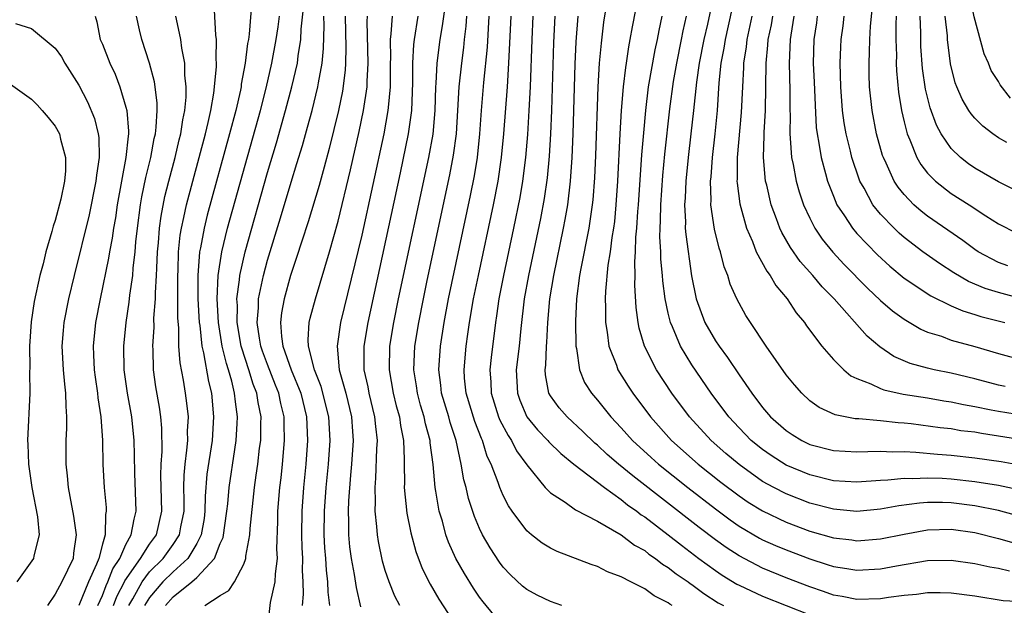
# Model space of a CAD drawing. Units: inches. Extents: x 2631000 to 2634000, y 1518000 to 1518965.
# Drawn here: x 2632198 to 2632282, y 1518159 to 1518209 of the extents above; entities that cross this region are included whole.
import ezdxf

# ---------------------------------------------------------------- set-up
doc = ezdxf.new("R2010")
doc.units = ezdxf.units.IN
doc.header["$MEASUREMENT"] = 0
doc.layers.add('LD26311518_2ft', color=254, linetype='Continuous')

msp = doc.modelspace()

# ---------------------------------------------------------------- linework, layer by layer
at = {"layer": 'LD26311518_2ft'}
for points, elevation in [([(2632282.03, 1518202.029), (2632281.155, 1518203.155), (2632281, 1518203.459), (2632280.389, 1518204.389), (2632280.151, 1518205), (2632279.785, 1518205.785), (2632278.941, 1518208.941), (2632278.535, 1518211), (2632278.536, 1518211.464), (2632278.449, 1518213), (2632278.724, 1518214.724), (2632278.778, 1518215), (2632279, 1518215.799), (2632279.784, 1518218.216), (2632279.979, 1518219), (2632280.205, 1518220.204), (2632280.376, 1518221), (2632280.721, 1518223), (2632281, 1518224.307), (2632282.4, 1518230.4)], 8552), ([(2632250.511, 1518211), (2632249.926, 1518208.074), (2632249.751, 1518207), (2632249.62, 1518206.38), (2632249.425, 1518205), (2632249.36, 1518204.64), (2632249.177, 1518203), (2632249.012, 1518200.988), (2632248.895, 1518199), (2632248.697, 1518195), (2632248.563, 1518193), (2632248.426, 1518191.574), (2632248.35, 1518191), (2632248.212, 1518190.212), (2632248.067, 1518189), (2632247.879, 1518187.879), (2632247.671, 1518185.671), (2632247.651, 1518185), (2632247.683, 1518184.317), (2632247.677, 1518183), (2632247.827, 1518182.172), (2632247.961, 1518181), (2632248.6, 1518179.399), (2632248.731, 1518179), (2632249.604, 1518177.604), (2632250.001, 1518177), (2632251.484, 1518175), (2632253.284, 1518173), (2632255.538, 1518171), (2632257.467, 1518169.467), (2632259, 1518168.307), (2632259.778, 1518167.778), (2632261, 1518167.024), (2632263, 1518166.075), (2632265, 1518165.319), (2632267, 1518164.745), (2632268.563, 1518164.564), (2632269, 1518164.499), (2632271, 1518164.653), (2632273, 1518165.059), (2632275, 1518165.411), (2632277, 1518165.466), (2632279, 1518165.192), (2632281, 1518164.697), (2632282.317, 1518164.317)], 8524), ([(2632217.667, 1518210.332), (2632217.464, 1518207.464), (2632217.392, 1518207), (2632217.324, 1518206.676), (2632217.125, 1518205), (2632216.782, 1518203.218), (2632216.762, 1518203), (2632216.707, 1518202.707), (2632216.313, 1518201), (2632215.797, 1518199), (2632213.893, 1518192.107), (2632213.624, 1518191), (2632213.326, 1518189.326), (2632213.253, 1518189), (2632213.095, 1518187), (2632213.108, 1518185), (2632213.213, 1518183), (2632213.255, 1518182.745), (2632213.43, 1518181), (2632213.578, 1518180.422), (2632213.995, 1518177.995), (2632214.252, 1518177), (2632214.439, 1518175), (2632214.302, 1518173), (2632213.867, 1518170.133), (2632213.717, 1518168.283), (2632213.703, 1518167), (2632213.623, 1518166.378), (2632213.388, 1518165), (2632213, 1518164.25), (2632212.244, 1518163), (2632211, 1518161.86), (2632210.141, 1518161), (2632209, 1518159.692), (2632208.587, 1518159)], 8492), ([(2632247.783, 1518210.218), (2632247.519, 1518208.481), (2632247.3, 1518206.701), (2632247.149, 1518205), (2632247.023, 1518203), (2632246.819, 1518197.182), (2632246.734, 1518195.266), (2632246.593, 1518193.407), (2632246.548, 1518193), (2632246.259, 1518191), (2632245.575, 1518187.575), (2632245.475, 1518187), (2632245.214, 1518185), (2632245.122, 1518183.123), (2632245.155, 1518181), (2632245.213, 1518180.787), (2632245.458, 1518179), (2632245.908, 1518177.908), (2632246.497, 1518177), (2632247, 1518176.42), (2632248.131, 1518175), (2632249, 1518174.071), (2632249.959, 1518173), (2632251.549, 1518171.549), (2632252.164, 1518171), (2632254.666, 1518169), (2632257, 1518167.188), (2632258.255, 1518166.255), (2632259, 1518165.738), (2632260.725, 1518164.725), (2632261, 1518164.583), (2632262.09, 1518164.09), (2632263, 1518163.71), (2632265, 1518162.948), (2632266.489, 1518162.489), (2632267, 1518162.315), (2632268.15, 1518162.15), (2632269, 1518162), (2632271, 1518162.11), (2632272.371, 1518162.371), (2632275, 1518162.804), (2632277, 1518162.85), (2632279, 1518162.576), (2632280.28, 1518162.28), (2632281, 1518162.164), (2632281.946, 1518161.945)], 8522), ([(2632256.86, 1518210.86), (2632256.321, 1518208.321), (2632256.019, 1518207), (2632255.622, 1518205), (2632255.387, 1518203.387), (2632255.145, 1518201), (2632254.927, 1518199), (2632254.687, 1518197), (2632254.48, 1518195), (2632254.422, 1518193.578), (2632254.376, 1518193), (2632254.455, 1518191.545), (2632254.445, 1518191), (2632254.476, 1518190.476), (2632254.959, 1518186.959), (2632255.358, 1518185), (2632256.111, 1518183), (2632257, 1518181.455), (2632257.304, 1518181), (2632258.027, 1518180.027), (2632259, 1518178.563), (2632260.091, 1518177), (2632261, 1518175.804), (2632261.676, 1518175), (2632263, 1518173.83), (2632263.5, 1518173.5), (2632264.314, 1518173), (2632265, 1518172.669), (2632267, 1518172.147), (2632269, 1518172.021), (2632269.926, 1518172.074), (2632271, 1518172.079), (2632272.032, 1518172.031), (2632273, 1518172.059), (2632273.984, 1518172.016), (2632275.833, 1518171.834), (2632277, 1518171.739), (2632279, 1518171.531), (2632281.222, 1518171.222), (2632283.113, 1518170.887)], 8530), ([(2632281.809, 1518187.809), (2632281, 1518188.1), (2632279.296, 1518189), (2632279, 1518189.195), (2632277.971, 1518189.971), (2632275, 1518192.028), (2632274.452, 1518192.452), (2632273.84, 1518193), (2632273, 1518193.872), (2632272.488, 1518194.488), (2632272.169, 1518195), (2632271.486, 1518196.514), (2632271.241, 1518197), (2632271.177, 1518197.177), (2632270.663, 1518199), (2632270.283, 1518201), (2632270.08, 1518203), (2632270.04, 1518204.04), (2632270.025, 1518205), (2632270.071, 1518205.929), (2632270.089, 1518207), (2632270.148, 1518208.148), (2632270.378, 1518210.378)], 8544), ([(2632207.233, 1518159), (2632207.578, 1518159.577), (2632208.37, 1518161), (2632209, 1518161.849), (2632210.15, 1518163), (2632211, 1518164.172), (2632211.55, 1518165), (2632211.662, 1518165.662), (2632211.93, 1518167), (2632211.94, 1518167.94), (2632211.911, 1518169), (2632211.933, 1518170.067), (2632212.016, 1518171), (2632212.178, 1518172.178), (2632212.238, 1518173), (2632212.223, 1518173.777), (2632212.293, 1518175), (2632212.175, 1518176.175), (2632212.058, 1518177), (2632211.88, 1518178.12), (2632211.588, 1518179.588), (2632211.487, 1518181), (2632211.473, 1518182.527), (2632211.4, 1518183.4), (2632211.401, 1518187), (2632211.43, 1518187.43), (2632211.468, 1518189), (2632211.601, 1518190.399), (2632211.703, 1518191), (2632211.916, 1518191.916), (2632212.126, 1518193), (2632213.742, 1518199), (2632213.983, 1518199.983), (2632214.198, 1518201), (2632214.464, 1518202.464), (2632214.693, 1518204.693), (2632214.692, 1518205), (2632214.657, 1518205.343), (2632214.686, 1518207), (2632214.632, 1518207.369), (2632214.507, 1518209.493)], 8490), ([(2632213.688, 1518159), (2632215, 1518159.84), (2632215.737, 1518160.263), (2632216.195, 1518161), (2632217, 1518162.519), (2632217.176, 1518163), (2632217.182, 1518163.182), (2632217.506, 1518165), (2632217.529, 1518165.529), (2632217.911, 1518169), (2632218.046, 1518170.046), (2632218.195, 1518171), (2632218.337, 1518172.337), (2632218.433, 1518173), (2632218.434, 1518174.434), (2632218.458, 1518175), (2632218.206, 1518176.207), (2632218.101, 1518177), (2632217.788, 1518177.788), (2632217.429, 1518179), (2632216.821, 1518180.821), (2632216.779, 1518181), (2632216.438, 1518183), (2632216.449, 1518184.449), (2632216.418, 1518185), (2632216.638, 1518186.638), (2632216.658, 1518187), (2632217.105, 1518189), (2632219, 1518195.727), (2632219.758, 1518198.242), (2632220.544, 1518201), (2632221.084, 1518203), (2632221.547, 1518205), (2632221.612, 1518205.612), (2632221.846, 1518207), (2632221.876, 1518207.876), (2632222.083, 1518209.917)], 8496), ([(2632234.062, 1518209.938), (2632233.828, 1518208.173), (2632233.622, 1518207), (2632233.365, 1518205), (2632233.29, 1518203.29), (2632233.262, 1518203), (2632233.2, 1518201), (2632233.016, 1518198.984), (2632232.67, 1518197), (2632230.102, 1518185), (2632229.69, 1518183), (2632229.365, 1518181), (2632229.321, 1518179), (2632229.668, 1518177), (2632229.933, 1518175.933), (2632230.189, 1518175), (2632230.278, 1518174.278), (2632230.537, 1518173), (2632230.604, 1518171.396), (2632230.593, 1518171), (2632230.621, 1518169.379), (2632230.602, 1518169), (2632230.829, 1518166.829), (2632231.163, 1518165.164), (2632231.584, 1518163.584), (2632232.129, 1518162.129), (2632232.801, 1518160.801), (2632233.54, 1518159.54), (2632234.322, 1518158.322)], 8508), ([(2632283, 1518173.065), (2632279.577, 1518173.578), (2632279, 1518173.689), (2632277.824, 1518173.824), (2632277, 1518173.972), (2632276.072, 1518174.071), (2632273.595, 1518174.405), (2632273, 1518174.467), (2632272.49, 1518174.49), (2632271, 1518174.659), (2632269.169, 1518174.831), (2632268.842, 1518174.842), (2632267.168, 1518175.168), (2632265.804, 1518175.804), (2632265, 1518176.374), (2632264.321, 1518177), (2632263.704, 1518177.704), (2632263, 1518178.576), (2632261.293, 1518181), (2632259.962, 1518183), (2632259.591, 1518183.591), (2632259, 1518184.653), (2632258.826, 1518185), (2632258.261, 1518186.261), (2632258.056, 1518187), (2632257.742, 1518187.741), (2632257.438, 1518189), (2632257.32, 1518189.32), (2632256.924, 1518190.924), (2632256.613, 1518193), (2632256.631, 1518193.369), (2632256.584, 1518195), (2632256.625, 1518195.375), (2632256.738, 1518197), (2632256.967, 1518199), (2632257.168, 1518201), (2632257.322, 1518203.322), (2632257.492, 1518205), (2632257.735, 1518206.265), (2632257.845, 1518207), (2632258.421, 1518209.579)], 8532), ([(2632197.619, 1518208.381), (2632199, 1518207.953), (2632201, 1518206.275), (2632201.526, 1518205.526), (2632201.815, 1518205), (2632203, 1518203.132), (2632203.733, 1518201.733), (2632204.321, 1518200.321), (2632204.654, 1518199), (2632204.701, 1518198.701), (2632204.733, 1518197), (2632204.496, 1518195.504), (2632204.458, 1518195), (2632203.874, 1518192.126), (2632202.598, 1518187), (2632202.126, 1518185), (2632201.731, 1518183), (2632201.668, 1518182.332), (2632201.573, 1518181), (2632201.681, 1518179), (2632201.775, 1518177.775), (2632201.884, 1518177), (2632201.894, 1518175.894), (2632201.971, 1518175), (2632201.958, 1518174.042), (2632201.911, 1518173), (2632201.898, 1518171), (2632202.006, 1518170.006), (2632202.093, 1518169), (2632202.25, 1518168.25), (2632202.564, 1518166.564), (2632202.791, 1518165), (2632202.565, 1518163.435), (2632202.518, 1518163), (2632201.553, 1518161), (2632201, 1518159.959), (2632200.351, 1518159)], 8482), ([(2632204.377, 1518209), (2632204.519, 1518208.518), (2632204.826, 1518207), (2632205, 1518206.607), (2632205.642, 1518205), (2632206.077, 1518204.077), (2632206.485, 1518203), (2632207, 1518201.271), (2632207.065, 1518201), (2632207.223, 1518199.223), (2632207.213, 1518199), (2632207.177, 1518198.823), (2632207.002, 1518197), (2632206.614, 1518195), (2632206.255, 1518193), (2632206.106, 1518191.894), (2632205.941, 1518191), (2632205.836, 1518190.164), (2632205.601, 1518189), (2632205.524, 1518188.476), (2632204.809, 1518185), (2632204.42, 1518183), (2632204.211, 1518181), (2632204.255, 1518180.255), (2632204.303, 1518179), (2632204.382, 1518178.382), (2632204.598, 1518177), (2632204.625, 1518176.626), (2632204.882, 1518175), (2632205.005, 1518173), (2632205.035, 1518170.964), (2632205.151, 1518169), (2632205.313, 1518167.313), (2632205.323, 1518167), (2632205.267, 1518166.733), (2632205.231, 1518165), (2632205, 1518164.196), (2632204.687, 1518163), (2632204.508, 1518162.508), (2632203.829, 1518161), (2632203.014, 1518159)], 8484), ([(2632204.606, 1518159), (2632205, 1518159.85), (2632205.309, 1518160.691), (2632205.473, 1518161), (2632205.879, 1518162.121), (2632206.477, 1518163), (2632207, 1518164.174), (2632207.457, 1518165), (2632207.686, 1518166.315), (2632207.877, 1518167), (2632207.761, 1518170.239), (2632207.738, 1518171.738), (2632207.692, 1518173), (2632207.486, 1518175), (2632207.13, 1518177), (2632206.843, 1518179), (2632206.809, 1518181), (2632207.023, 1518183), (2632207.283, 1518184.717), (2632207.336, 1518185.336), (2632207.571, 1518187), (2632207.606, 1518187.606), (2632207.78, 1518189), (2632207.845, 1518189.845), (2632207.973, 1518191), (2632208.233, 1518193), (2632208.343, 1518193.657), (2632208.685, 1518195.315), (2632209.106, 1518197), (2632209.397, 1518198.603), (2632209.496, 1518199), (2632209.576, 1518199.576), (2632209.64, 1518201), (2632209.645, 1518201.644), (2632209.419, 1518203.419), (2632209, 1518205.013), (2632208.335, 1518207), (2632208.161, 1518207.839), (2632207.89, 1518209)], 8486), ([(2632205.952, 1518159), (2632206.234, 1518159.766), (2632206.887, 1518161), (2632206.917, 1518161.083), (2632208.244, 1518163), (2632209, 1518164.193), (2632209.582, 1518165), (2632210.051, 1518167), (2632209.969, 1518170.031), (2632209.992, 1518171), (2632210.069, 1518172.069), (2632210.044, 1518174.044), (2632209.955, 1518175), (2632209.833, 1518175.834), (2632209.535, 1518177.535), (2632209.332, 1518179), (2632209.295, 1518180.705), (2632209.271, 1518181), (2632209.38, 1518182.62), (2632209.379, 1518183.379), (2632209.509, 1518185), (2632209.508, 1518185.508), (2632209.603, 1518187), (2632209.618, 1518187.618), (2632209.686, 1518189), (2632209.759, 1518189.759), (2632209.846, 1518191), (2632209.978, 1518192.022), (2632210.304, 1518193.696), (2632210.631, 1518195), (2632211.167, 1518197), (2632211.514, 1518198.486), (2632211.653, 1518199), (2632211.812, 1518200.188), (2632211.993, 1518201), (2632212.113, 1518202.113), (2632212.12, 1518203), (2632212.006, 1518203.994), (2632212.002, 1518205), (2632211.734, 1518206.266), (2632211.644, 1518207), (2632211.556, 1518207.556), (2632211.228, 1518209)], 8488), ([(2632210.358, 1518159), (2632211, 1518159.735), (2632212.578, 1518161), (2632213, 1518161.378), (2632214.508, 1518163), (2632215, 1518164.25), (2632215.239, 1518164.761), (2632215.561, 1518167), (2632215.63, 1518167.63), (2632215.743, 1518169), (2632216.227, 1518172.228), (2632216.36, 1518173), (2632216.424, 1518174.424), (2632216.467, 1518175), (2632216.283, 1518176.283), (2632216.221, 1518177), (2632215.981, 1518178.019), (2632215.687, 1518179), (2632215.515, 1518179.515), (2632215.163, 1518181), (2632214.837, 1518183), (2632214.732, 1518185), (2632214.819, 1518187), (2632215.128, 1518189), (2632215.617, 1518191), (2632218.399, 1518201), (2632218.89, 1518202.89), (2632219.381, 1518205), (2632219.755, 1518207), (2632219.906, 1518208.094), (2632220.022, 1518209)], 8494), ([(2632218.993, 1518157), (2632219.252, 1518159.253), (2632219.657, 1518161), (2632219.677, 1518161.677), (2632219.847, 1518163), (2632219.811, 1518163.812), (2632219.881, 1518166.119), (2632219.889, 1518167), (2632220.065, 1518169), (2632220.166, 1518169.834), (2632220.281, 1518171), (2632220.451, 1518173), (2632220.416, 1518174.416), (2632220.416, 1518175), (2632220.136, 1518176.135), (2632219.966, 1518177), (2632219.683, 1518177.683), (2632219, 1518179.432), (2632218.583, 1518180.584), (2632218.449, 1518181), (2632218.328, 1518181.672), (2632218.141, 1518183), (2632218.251, 1518184.251), (2632218.257, 1518185), (2632218.593, 1518186.593), (2632218.658, 1518187), (2632219, 1518188.304), (2632220.107, 1518191.893), (2632221, 1518194.906), (2632221.506, 1518196.494), (2632221.97, 1518198.03), (2632222.412, 1518199.588), (2632222.788, 1518201), (2632223.281, 1518203), (2632223.326, 1518203.326), (2632223.639, 1518205), (2632223.765, 1518206.235), (2632223.814, 1518208.186), (2632223.789, 1518209)], 8498), ([(2632225.581, 1518209), (2632225.657, 1518206.344), (2632225.636, 1518205), (2632225.6, 1518204.4), (2632225.361, 1518202.639), (2632225.024, 1518201), (2632224.234, 1518197.766), (2632223.814, 1518196.186), (2632223.375, 1518194.625), (2632222.459, 1518191.541), (2632221.916, 1518189.917), (2632221.48, 1518188.52), (2632220.963, 1518187), (2632220.414, 1518185), (2632220.188, 1518183.812), (2632220.101, 1518183), (2632220.181, 1518181.819), (2632220.309, 1518181), (2632221.009, 1518178.991), (2632221.836, 1518177), (2632222.326, 1518175), (2632222.399, 1518173), (2632222.252, 1518171), (2632222.061, 1518169), (2632221.907, 1518167), (2632221.889, 1518165), (2632221.928, 1518163.928), (2632221.982, 1518163), (2632221.958, 1518161.958), (2632222.007, 1518161), (2632222.031, 1518159.969), (2632221.939, 1518159)], 8500), ([(2632224.287, 1518159), (2632224.143, 1518160.143), (2632224.123, 1518161), (2632224.004, 1518162.004), (2632223.956, 1518163), (2632223.882, 1518163.882), (2632223.816, 1518165), (2632223.83, 1518167), (2632223.982, 1518169), (2632224.178, 1518171), (2632224.32, 1518173), (2632224.214, 1518175), (2632223.569, 1518177.569), (2632223.002, 1518179), (2632222.496, 1518181), (2632222.456, 1518181.543), (2632222.549, 1518183), (2632222.63, 1518183.37), (2632223.068, 1518185), (2632224.27, 1518189), (2632225, 1518191.595), (2632226.049, 1518195.951), (2632226.789, 1518199.211), (2632227.158, 1518201), (2632227.454, 1518203), (2632227.458, 1518203.458), (2632227.546, 1518205), (2632227.463, 1518208.537), (2632227.49, 1518209)], 8502), ([(2632229.575, 1518209), (2632229.476, 1518207.477), (2632229.408, 1518207), (2632229.44, 1518205.44), (2632229.421, 1518205), (2632229.409, 1518203), (2632229.236, 1518201.236), (2632229.225, 1518201), (2632228.865, 1518199), (2632227, 1518190.408), (2632225.211, 1518183), (2632224.915, 1518181), (2632225.099, 1518179), (2632225.644, 1518177), (2632226.129, 1518175), (2632226.227, 1518173.773), (2632226.275, 1518173), (2632226.143, 1518171), (2632226.044, 1518170.044), (2632225.869, 1518167.869), (2632225.838, 1518167), (2632225.878, 1518166.122), (2632225.878, 1518165), (2632225.975, 1518163.975), (2632226.111, 1518163), (2632226.362, 1518161.638), (2632226.514, 1518160.514), (2632226.89, 1518158.89)], 8504), ([(2632230.22, 1518159), (2632229.793, 1518159.793), (2632229.313, 1518161), (2632229, 1518161.967), (2632228.77, 1518162.771), (2632228.424, 1518164.424), (2632228.331, 1518165), (2632228.291, 1518165.709), (2632228.134, 1518167), (2632228.168, 1518167.832), (2632228.127, 1518169), (2632228.203, 1518169.797), (2632228.288, 1518172.288), (2632228.334, 1518173), (2632228.187, 1518174.187), (2632228.12, 1518175), (2632227.631, 1518177), (2632227.537, 1518177.537), (2632227.215, 1518179), (2632227.202, 1518181), (2632227.531, 1518183), (2632230.286, 1518195.714), (2632230.962, 1518199), (2632231.235, 1518201), (2632231.34, 1518203.34), (2632231.335, 1518205), (2632231.409, 1518206.591), (2632231.461, 1518207), (2632231.787, 1518209)], 8506), ([(2632238.208, 1518158.209), (2632237.302, 1518159.301), (2632237, 1518159.707), (2632236.473, 1518160.472), (2632235.703, 1518161.703), (2632234.982, 1518162.982), (2632234.36, 1518164.36), (2632234.142, 1518165), (2632233.837, 1518166.163), (2632233.581, 1518167), (2632233.289, 1518168.711), (2632233.225, 1518169), (2632233.048, 1518170.952), (2632232.802, 1518172.802), (2632232.794, 1518173), (2632232.402, 1518174.402), (2632232.289, 1518175), (2632231.99, 1518175.99), (2632231.718, 1518177), (2632231.637, 1518177.637), (2632231.422, 1518179), (2632231.511, 1518181), (2632231.83, 1518183), (2632232.228, 1518185), (2632232.555, 1518186.555), (2632234.475, 1518195.525), (2632234.792, 1518197.208), (2632235.03, 1518199), (2632235.163, 1518201), (2632235.275, 1518203), (2632235.476, 1518205), (2632235.659, 1518206.341), (2632235.72, 1518207), (2632235.859, 1518208.141), (2632235.919, 1518209)], 8510), ([(2632243.981, 1518159), (2632243, 1518159.333), (2632241.871, 1518159.871), (2632241, 1518160.343), (2632240.639, 1518160.639), (2632239.605, 1518161.605), (2632239, 1518162.258), (2632238.686, 1518162.686), (2632237.89, 1518163.89), (2632237.253, 1518165), (2632237, 1518165.525), (2632236.561, 1518166.562), (2632236.063, 1518168.063), (2632235.849, 1518169), (2632235.661, 1518169.661), (2632235.437, 1518171), (2632235.006, 1518172.994), (2632234.51, 1518174.51), (2632234.383, 1518175), (2632233.773, 1518177), (2632233.703, 1518177.703), (2632233.531, 1518179), (2632233.676, 1518181), (2632233.983, 1518183), (2632234.358, 1518185), (2632236.222, 1518193.778), (2632236.556, 1518195.444), (2632236.814, 1518197), (2632237.028, 1518199), (2632237.17, 1518201), (2632237.365, 1518203.365), (2632237.655, 1518206.346), (2632237.809, 1518209)], 8512), ([(2632253.337, 1518159), (2632253.127, 1518159.127), (2632253, 1518159.228), (2632251.812, 1518159.813), (2632251, 1518160.406), (2632249.822, 1518161), (2632249, 1518161.436), (2632247.855, 1518161.856), (2632247, 1518162.294), (2632246.467, 1518162.466), (2632243.574, 1518163.574), (2632243, 1518163.857), (2632242.294, 1518164.294), (2632241.409, 1518165), (2632241, 1518165.342), (2632239.768, 1518167), (2632239.451, 1518167.451), (2632239, 1518168.319), (2632238.705, 1518169), (2632238.568, 1518169.432), (2632237.967, 1518171), (2632237.651, 1518171.651), (2632237.242, 1518173), (2632237.16, 1518173.16), (2632236.599, 1518174.599), (2632235.855, 1518177), (2632235.727, 1518178.273), (2632235.679, 1518179), (2632235.867, 1518181), (2632236.003, 1518182.003), (2632236.151, 1518183), (2632236.493, 1518185), (2632236.9, 1518187), (2632238.172, 1518193), (2632238.561, 1518195), (2632238.856, 1518197), (2632239.046, 1518199), (2632239.357, 1518203), (2632239.479, 1518205), (2632239.661, 1518209)], 8514), ([(2632241.509, 1518209), (2632241.413, 1518207), (2632241.283, 1518203), (2632241.184, 1518201), (2632241.054, 1518198.946), (2632240.891, 1518197), (2632240.64, 1518195), (2632240.398, 1518193.602), (2632239.872, 1518191), (2632239.024, 1518187), (2632238.635, 1518185), (2632238.432, 1518183.568), (2632238.336, 1518183), (2632237.972, 1518180.028), (2632237.866, 1518179), (2632237.938, 1518177.938), (2632237.968, 1518177), (2632238.612, 1518175), (2632238.719, 1518174.719), (2632239.41, 1518173.41), (2632239.705, 1518173), (2632240.132, 1518172.132), (2632241, 1518170.918), (2632242.569, 1518169), (2632243, 1518168.555), (2632244.248, 1518167.752), (2632245.124, 1518167.124), (2632247, 1518166.149), (2632249, 1518165.001), (2632250.127, 1518164.128), (2632251, 1518163.653), (2632251.361, 1518163.361), (2632251.902, 1518163), (2632252.514, 1518162.514), (2632253, 1518162.231), (2632253.682, 1518161.682), (2632254.675, 1518161), (2632254.856, 1518160.856), (2632255, 1518160.769), (2632256.01, 1518160.009), (2632257.237, 1518159.237), (2632257.674, 1518159)], 8516), ([(2632243.382, 1518209), (2632243.256, 1518206.744), (2632243.091, 1518201), (2632243.011, 1518199), (2632242.898, 1518197.102), (2632242.724, 1518195.275), (2632242.476, 1518193.524), (2632242.167, 1518191.833), (2632241.152, 1518187), (2632240.787, 1518185), (2632240.483, 1518182.483), (2632240.339, 1518181), (2632240.112, 1518179), (2632240.198, 1518177), (2632240.407, 1518176.407), (2632241.002, 1518175), (2632241.908, 1518173.908), (2632242.783, 1518173), (2632242.878, 1518172.877), (2632243.883, 1518171.883), (2632244.985, 1518170.985), (2632247.577, 1518169), (2632249, 1518167.994), (2632249.551, 1518167.55), (2632250.334, 1518167), (2632250.703, 1518166.703), (2632251, 1518166.516), (2632253, 1518165), (2632254.114, 1518164.113), (2632255.603, 1518163), (2632257, 1518161.968), (2632257.578, 1518161.579), (2632258.822, 1518160.822), (2632259, 1518160.726), (2632261, 1518159.793), (2632265, 1518158.195)], 8518), ([(2632284.777, 1518159.223), (2632281.407, 1518159.407), (2632279, 1518159.783), (2632277, 1518160.042), (2632276.074, 1518160.074), (2632275, 1518160.076), (2632274.053, 1518159.947), (2632273, 1518159.857), (2632271.67, 1518159.67), (2632271, 1518159.558), (2632269, 1518159.5), (2632267.754, 1518159.754), (2632267, 1518159.883), (2632266.179, 1518160.179), (2632265, 1518160.572), (2632263, 1518161.35), (2632261, 1518162.175), (2632259, 1518163.207), (2632257.917, 1518163.917), (2632257, 1518164.567), (2632255.62, 1518165.62), (2632249.994, 1518169.994), (2632248.772, 1518171), (2632247.822, 1518171.822), (2632247, 1518172.598), (2632246.777, 1518172.777), (2632245.764, 1518173.764), (2632244.423, 1518175), (2632243.755, 1518175.755), (2632243, 1518176.787), (2632242.875, 1518177), (2632242.577, 1518178.577), (2632242.554, 1518179), (2632242.602, 1518179.397), (2632242.659, 1518181), (2632242.69, 1518181.31), (2632242.788, 1518183), (2632242.964, 1518185), (2632243.287, 1518187), (2632244.126, 1518191), (2632244.265, 1518191.735), (2632244.472, 1518193), (2632244.708, 1518195), (2632244.844, 1518197), (2632244.922, 1518199), (2632245.089, 1518204.911), (2632245.182, 1518206.818), (2632245.357, 1518209)], 8520), ([(2632284.184, 1518166.184), (2632281, 1518167.046), (2632279, 1518167.461), (2632277, 1518167.708), (2632276.264, 1518167.736), (2632275, 1518167.726), (2632274.31, 1518167.69), (2632272.552, 1518167.448), (2632271, 1518167.159), (2632269, 1518166.981), (2632267, 1518167.16), (2632265, 1518167.686), (2632263, 1518168.46), (2632261.956, 1518169), (2632261, 1518169.532), (2632259, 1518170.948), (2632257.892, 1518171.892), (2632256.632, 1518173), (2632254.787, 1518175), (2632253.314, 1518177), (2632252.007, 1518179), (2632250.987, 1518181), (2632250.535, 1518182.535), (2632250.448, 1518183), (2632250.278, 1518184.278), (2632250.166, 1518186.167), (2632250.189, 1518187), (2632250.157, 1518188.157), (2632250.224, 1518189), (2632250.255, 1518190.254), (2632250.333, 1518191), (2632250.418, 1518192.418), (2632250.471, 1518193), (2632250.759, 1518197.241), (2632250.913, 1518199.087), (2632251.093, 1518201), (2632251.335, 1518203), (2632251.876, 1518206.124), (2632252.079, 1518207), (2632252.217, 1518207.783), (2632252.477, 1518209)], 8526), ([(2632283, 1518168.745), (2632281, 1518169.172), (2632279, 1518169.494), (2632277, 1518169.705), (2632276.24, 1518169.76), (2632275, 1518169.809), (2632273.745, 1518169.745), (2632273, 1518169.776), (2632271.622, 1518169.622), (2632271, 1518169.604), (2632269, 1518169.455), (2632267, 1518169.583), (2632265, 1518170.076), (2632263, 1518170.907), (2632261.719, 1518171.719), (2632261, 1518172.223), (2632260.041, 1518173), (2632259, 1518174.063), (2632258.122, 1518175), (2632256.624, 1518177), (2632255, 1518179.417), (2632254.045, 1518181), (2632253.365, 1518182.635), (2632253.192, 1518183), (2632253, 1518183.806), (2632252.747, 1518185), (2632252.538, 1518186.539), (2632252.511, 1518187), (2632252.372, 1518188.372), (2632252.356, 1518189), (2632252.284, 1518190.284), (2632252.3, 1518191), (2632252.34, 1518191.66), (2632252.361, 1518193), (2632252.537, 1518195.462), (2632252.716, 1518197.284), (2632253.142, 1518201.142), (2632253.448, 1518203.448), (2632253.715, 1518205), (2632254.133, 1518207), (2632254.268, 1518207.732), (2632254.553, 1518209)], 8528), ([(2632260.095, 1518209), (2632259.658, 1518207), (2632259.599, 1518206.401), (2632259.379, 1518205), (2632259.375, 1518204.625), (2632259.282, 1518203), (2632259.188, 1518200.812), (2632258.85, 1518197), (2632258.839, 1518195.161), (2632258.827, 1518195), (2632258.832, 1518194.832), (2632259.067, 1518193.067), (2632259.646, 1518191), (2632260.138, 1518189.862), (2632260.465, 1518189), (2632261.351, 1518187.351), (2632261.628, 1518187), (2632262.132, 1518186.132), (2632263.091, 1518185), (2632263.84, 1518183.839), (2632264.55, 1518183), (2632264.727, 1518182.727), (2632266.028, 1518181), (2632267, 1518179.868), (2632267.886, 1518179), (2632268.49, 1518178.49), (2632269, 1518178.256), (2632270.19, 1518177.81), (2632271, 1518177.408), (2632271.29, 1518177.29), (2632272.936, 1518176.936), (2632275, 1518176.608), (2632276.37, 1518176.371), (2632277, 1518176.284), (2632278.045, 1518176.045), (2632279, 1518175.881), (2632280.39, 1518175.61), (2632281, 1518175.473), (2632283.137, 1518175.137)], 8534), ([(2632281.573, 1518177.573), (2632281, 1518177.703), (2632279, 1518178.235), (2632277, 1518178.721), (2632275.563, 1518179), (2632275, 1518179.129), (2632273.53, 1518179.53), (2632272.126, 1518180.126), (2632270.931, 1518180.931), (2632269.857, 1518181.856), (2632267.057, 1518185), (2632266.041, 1518186.041), (2632265.247, 1518187), (2632264.187, 1518188.188), (2632263.358, 1518189.358), (2632262.635, 1518190.635), (2632262.474, 1518191), (2632262.192, 1518191.808), (2632261.738, 1518193), (2632261.355, 1518194.645), (2632261.257, 1518195), (2632261.065, 1518197), (2632261.128, 1518198.872), (2632261.124, 1518199.124), (2632261.245, 1518201), (2632261.283, 1518203), (2632261.294, 1518205), (2632261.457, 1518206.543), (2632261.477, 1518207), (2632261.742, 1518208.258), (2632261.861, 1518209)], 8536), ([(2632263.662, 1518209), (2632263.385, 1518207.385), (2632263.332, 1518207), (2632263.247, 1518205), (2632263.317, 1518202.683), (2632263.322, 1518201), (2632263.338, 1518200.662), (2632263.304, 1518199), (2632263.351, 1518198.649), (2632263.443, 1518197), (2632263.58, 1518196.42), (2632263.846, 1518195), (2632264.101, 1518194.101), (2632264.474, 1518193), (2632265, 1518191.842), (2632265.431, 1518191), (2632266.063, 1518190.063), (2632266.969, 1518188.969), (2632267.929, 1518187.929), (2632269.904, 1518185.904), (2632271, 1518184.877), (2632272.008, 1518184.008), (2632273, 1518183.281), (2632274.434, 1518182.434), (2632275, 1518182.196), (2632276.162, 1518181.837), (2632277, 1518181.518), (2632279, 1518180.974), (2632281, 1518180.389), (2632283, 1518179.841)], 8538), ([(2632265.638, 1518209), (2632265.565, 1518208.435), (2632265.34, 1518207), (2632265.3, 1518205), (2632265.378, 1518203.378), (2632265.446, 1518201.446), (2632265.551, 1518199.551), (2632265.621, 1518199), (2632265.781, 1518198.219), (2632265.965, 1518197), (2632266.345, 1518195.655), (2632266.512, 1518195), (2632267, 1518193.725), (2632267.306, 1518193), (2632267.943, 1518192.057), (2632268.621, 1518191), (2632269, 1518190.56), (2632270.739, 1518188.739), (2632271.779, 1518187.778), (2632273, 1518186.769), (2632275.273, 1518185.273), (2632277, 1518184.42), (2632277.981, 1518183.981), (2632279, 1518183.684), (2632279.514, 1518183.515), (2632281.543, 1518183)], 8540), ([(2632283, 1518185.019), (2632281, 1518185.544), (2632279.888, 1518185.888), (2632278.478, 1518186.478), (2632277.214, 1518187.214), (2632276.003, 1518188.003), (2632274.587, 1518189), (2632273, 1518190.215), (2632272.581, 1518190.582), (2632272.148, 1518191), (2632271, 1518192.195), (2632270.352, 1518193), (2632269.601, 1518194.399), (2632269.251, 1518195), (2632269.177, 1518195.177), (2632268.577, 1518197), (2632268.456, 1518197.544), (2632268.094, 1518199), (2632267.929, 1518199.929), (2632267.791, 1518201), (2632267.636, 1518203), (2632267.577, 1518205), (2632267.626, 1518206.374), (2632267.658, 1518207), (2632267.827, 1518208.173), (2632267.916, 1518209)], 8542), ([(2632272.34, 1518209), (2632272.309, 1518208.31), (2632272.308, 1518207), (2632272.349, 1518205.651), (2632272.339, 1518205), (2632272.361, 1518204.361), (2632272.533, 1518202.533), (2632272.774, 1518201), (2632273, 1518200.022), (2632273.26, 1518199), (2632273.488, 1518198.513), (2632274.095, 1518197), (2632274.42, 1518196.419), (2632275, 1518195.679), (2632275.654, 1518195), (2632277, 1518193.954), (2632278.511, 1518193), (2632279.944, 1518192.056), (2632281, 1518191.381), (2632282.577, 1518190.577)], 8546), ([(2632283, 1518193.957), (2632281, 1518194.938), (2632279, 1518196.089), (2632278.459, 1518196.459), (2632277.784, 1518197), (2632277, 1518197.769), (2632276.156, 1518199), (2632275.744, 1518199.744), (2632275.202, 1518201.202), (2632274.81, 1518202.81), (2632274.56, 1518204.56), (2632274.427, 1518206.427), (2632274.411, 1518207.589), (2632274.357, 1518209)], 8548), ([(2632281.728, 1518198.272), (2632281, 1518198.676), (2632280.535, 1518199), (2632279.67, 1518199.67), (2632279, 1518200.347), (2632278.699, 1518200.699), (2632278.503, 1518201), (2632277.94, 1518201.94), (2632277.473, 1518203), (2632277.342, 1518203.341), (2632276.938, 1518204.938), (2632276.689, 1518207), (2632276.674, 1518207.326), (2632276.491, 1518209)], 8550), ([(2632197.209, 1518203.209), (2632199, 1518201.936), (2632199.468, 1518201.468), (2632199.893, 1518201), (2632200.408, 1518200.408), (2632201, 1518199.665), (2632201.357, 1518199), (2632201.448, 1518198.552), (2632201.884, 1518197), (2632201.872, 1518195.872), (2632201.788, 1518195), (2632201.474, 1518193.474), (2632201, 1518191.654), (2632200.823, 1518191.177), (2632200.726, 1518190.726), (2632200.214, 1518189), (2632199.976, 1518187.976), (2632199.71, 1518187), (2632199.22, 1518184.78), (2632198.949, 1518183.051), (2632198.821, 1518181), (2632198.85, 1518179.15), (2632198.832, 1518178.832), (2632198.849, 1518177), (2632198.655, 1518173), (2632198.687, 1518172.687), (2632198.749, 1518171), (2632199.03, 1518169), (2632199.493, 1518166.507), (2632199.65, 1518165), (2632199.2, 1518163.199), (2632199.169, 1518163), (2632197.739, 1518161)], 8480)]:
    msp.add_lwpolyline(points, dxfattribs=dict(at, elevation=elevation))

doc.saveas('drawing.dxf')
